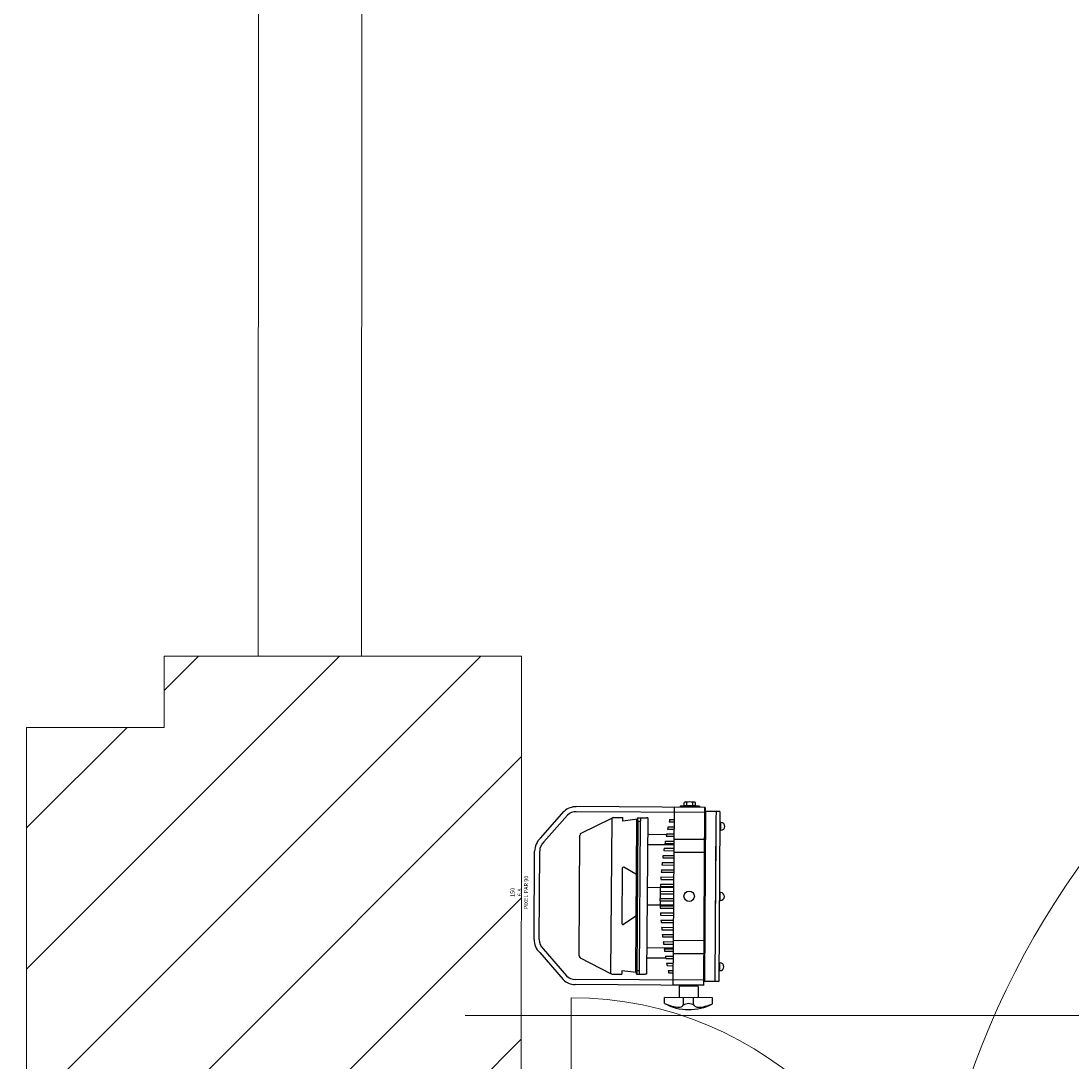
# Model space of a CAD drawing. Units: metres. Extents: x -29.1 to -2.2, y -1.9 to 30.3.
# Drawn here: x -29.1 to -27.8, y 8.2 to 9.5 of the extents above; entities that cross this region are included whole.
import ezdxf
from ezdxf.enums import TextEntityAlignment as Align

# ---------------------------------------------------------------- set-up
doc = ezdxf.new("R2010")
doc.units = ezdxf.units.M
doc.header["$LTSCALE"] = 0.001
doc.header["$MEASUREMENT"] = 0
doc.layers.get('0').update_dxf_attribs({"lineweight": 0})
doc.layers.add('0-PIXEL PAR 90', color=3, linetype='Continuous')
doc.layers.add('Beam', color=252, linetype='Continuous', lineweight=0)
doc.layers.add('RESTAURANT-plan', color=7, linetype='Continuous', lineweight=0)

# ---------------------------------------------------------------- blocks, each defined once
blk = doc.blocks.new('pixel par 90 top')
at = {"layer": '0-PIXEL PAR 90'}
for p, q in [((-0.0552, 0), (0.0552, 0)), ((-0.0716, -0.0072), (-0.1054, -0.0366)), ((-0.067, -0.0115), (-0.1007, -0.0409)), ((-0.0552, -0.0063), (0.0552, -0.0063)), ((0.067, -0.0115), (0.1007, -0.0409)), ((0.0716, -0.0072), (0.1054, -0.0366)), ((-0.1114, -0.2131), (-0.1114, -0.0518)), ((-0.105, -0.2131), (-0.105, -0.0518)), ((0.105, -0.2131), (0.105, -0.0518)), ((0.1114, -0.2131), (0.1114, -0.0518)), ((-0.078, -0.058), (-0.0973, -0.0962)), ((-0.0754, -0.0566), (0.0754, -0.0566)), ((0.078, -0.058), (0.0974, -0.0962)), ((-0.098, -0.0981), (-0.098, -0.1103)), ((0.0974, -0.0962), (-0.0973, -0.0962)), ((0.098, -0.0981), (0.098, -0.1103)), ((-0.0937, -0.1103), (-0.098, -0.1103)), ((-0.096, -0.1284), (-0.0937, -0.1103)), ((-0.0251, -0.1273), (-0.0357, -0.1119)), ((-0.0351, -0.1103), (0.0351, -0.1103)), ((0.0272, -0.1271), (0.0358, -0.1118)), ((0.0937, -0.1103), (0.098, -0.1103)), ((0.096, -0.1284), (0.0937, -0.1103)), ((-0.098, -0.1284), (-0.096, -0.1284)), ((-0.098, -0.1284), (-0.098, -0.1396)), ((0.0943, -0.1288), (-0.098, -0.1288)), ((-0.096, -0.1283), (-0.095, -0.1273)), ((-0.096, -0.1283), (-0.096, -0.1286)), ((0.095, -0.1273), (-0.0959, -0.1273)), ((-0.0955, -0.1288), (-0.0958, -0.1288)), ((-0.0943, -0.1288), (-0.0955, -0.1288)), ((-0.0935, -0.1291), (-0.0935, -0.1321)), ((-0.023, -0.1284), (0.0255, -0.1284)), ((0.0935, -0.1291), (0.0935, -0.1321)), ((0.0943, -0.1288), (0.0955, -0.1288)), ((0.096, -0.1283), (0.095, -0.1273)), ((0.0955, -0.1288), (0.0958, -0.1288)), ((0.096, -0.1283), (0.096, -0.1286)), ((0.098, -0.1284), (0.096, -0.1284)), ((0.098, -0.1284), (0.098, -0.1396)), ((-0.098, -0.1324), (0.0943, -0.1324)), ((-0.098, -0.1413), (-0.098, -0.1396)), ((0.098, -0.1413), (-0.098, -0.1413)), ((-0.0955, -0.1324), (-0.0943, -0.1324)), ((-0.0773, -0.1413), (-0.0773, -0.165)), ((-0.0646, -0.1413), (-0.0646, -0.1747)), ((-0.011, -0.1413), (-0.011, -0.1747)), ((0.011, -0.1413), (0.011, -0.1747)), ((0.0646, -0.1413), (0.0646, -0.1747)), ((0.0773, -0.1413), (0.0773, -0.165)), ((0.098, -0.1324), (0.0943, -0.1324)), ((0.098, -0.1413), (0.098, -0.1396)), ((-0.015, -0.1578), (-0.015, -0.1747)), ((-0.012, -0.1576), (-0.012, -0.1747)), ((-0.006, -0.1577), (-0.011, -0.1577)), ((-0.006, -0.1576), (-0.003, -0.1576)), ((-0.006, -0.1576), (-0.006, -0.1747)), ((-0.003, -0.1576), (-0.003, -0.1747)), ((0.003, -0.1577), (-0.003, -0.1577)), ((0.003, -0.1576), (0.003, -0.1747)), ((0.006, -0.1576), (0.003, -0.1576)), ((0.006, -0.1576), (0.006, -0.1747)), ((0.011, -0.1577), (0.006, -0.1577)), ((0.012, -0.1576), (0.012, -0.1747)), ((0.015, -0.1578), (0.015, -0.1747)), ((-0.1344, -0.164), (-0.1268, -0.164)), ((-0.1268, -0.224), (-0.1268, -0.164)), ((-0.096, -0.1688), (-0.096, -0.1747)), ((-0.093, -0.1681), (-0.093, -0.1747)), ((-0.087, -0.1668), (-0.087, -0.1747)), ((-0.084, -0.1662), (-0.084, -0.1747)), ((-0.078, -0.1651), (-0.078, -0.1747)), ((-0.075, -0.1646), (-0.075, -0.1747)), ((-0.069, -0.1635), (-0.069, -0.1747)), ((-0.066, -0.1631), (-0.066, -0.1747)), ((-0.06, -0.1621), (-0.06, -0.1747)), ((-0.057, -0.1617), (-0.057, -0.1747)), ((-0.051, -0.1609), (-0.051, -0.1747)), ((-0.048, -0.1606), (-0.048, -0.1747)), ((-0.042, -0.1599), (-0.042, -0.1747)), ((-0.039, -0.1596), (-0.039, -0.1747)), ((-0.033, -0.159), (-0.033, -0.1747)), ((-0.03, -0.1588), (-0.03, -0.1747)), ((-0.024, -0.1583), (-0.024, -0.1747)), ((-0.021, -0.1581), (-0.021, -0.1747)), ((0.021, -0.1581), (0.021, -0.1747)), ((0.024, -0.1583), (0.024, -0.1747)), ((0.03, -0.1588), (0.03, -0.1747)), ((0.033, -0.159), (0.033, -0.1747)), ((0.039, -0.1596), (0.039, -0.1747)), ((0.042, -0.1599), (0.042, -0.1747)), ((0.048, -0.1606), (0.048, -0.1747)), ((0.051, -0.1609), (0.051, -0.1747)), ((0.057, -0.1617), (0.057, -0.1747)), ((0.06, -0.1621), (0.06, -0.1747)), ((0.066, -0.1631), (0.066, -0.1747)), ((0.069, -0.1635), (0.069, -0.1747)), ((0.075, -0.1646), (0.075, -0.1747)), ((0.078, -0.1651), (0.078, -0.1747)), ((0.084, -0.1662), (0.084, -0.1747)), ((0.087, -0.1668), (0.087, -0.1747)), ((0.093, -0.1681), (0.093, -0.1747)), ((0.096, -0.1688), (0.096, -0.1747)), ((-0.1128, -0.182), (-0.1268, -0.182)), ((-0.1128, -0.206), (-0.1128, -0.182)), ((-0.1113, -0.2128), (-0.1114, -0.1747)), ((-0.1114, -0.1747), (0.1114, -0.1747)), ((-0.1114, -0.206), (-0.1114, -0.182)), ((-0.0716, -0.1748), (-0.0716, -0.2129)), ((-0.0552, -0.1748), (-0.0552, -0.2129)), ((0.0552, -0.1748), (0.0552, -0.2129)), ((0.0716, -0.1748), (0.0716, -0.2129)), ((0.1113, -0.2128), (0.1114, -0.1747)), ((0.1128, -0.1819), (0.1114, -0.1819)), ((0.1128, -0.2059), (0.1128, -0.1819)), ((-0.1344, -0.1878), (-0.1268, -0.1878)), ((-0.1344, -0.2003), (-0.1268, -0.2003)), ((-0.1128, -0.206), (-0.1268, -0.206)), ((0.1128, -0.2059), (0.1114, -0.2059)), ((-0.1114, -0.2131), (-0.105, -0.2131)), ((-0.1113, -0.2128), (0.1113, -0.2128)), ((-0.1065, -0.2318), (-0.1065, -0.2138)), ((-0.099, -0.2129), (-0.099, -0.2128)), ((0.1114, -0.2131), (0.105, -0.2131)), ((0.1065, -0.2318), (0.1065, -0.2138)), ((-0.1344, -0.224), (-0.1268, -0.224)), ((0.0971, -0.2268), (-0.1065, -0.2268)), ((0.0971, -0.2318), (-0.1065, -0.2318)), ((0.0971, -0.2268), (-0.0088, -0.2268)), ((0.1065, -0.2268), (0.0971, -0.2268)), ((0.1065, -0.2268), (0.0971, -0.2268)), ((0.1065, -0.2318), (0.0971, -0.2318))]:
    blk.add_line(p, q, dxfattribs=at)
at = {"layer": '0-PIXEL PAR 90', "color": 0, "linetype": 'Continuous'}
for p, q in [((0.1128, -0.1997), (0.1128, -0.1882)), ((0.1128, -0.1882), (0.1133, -0.1882)), ((0.1133, -0.2012), (0.1133, -0.1867)), ((0.1133, -0.1867), (0.1175, -0.1867)), ((0.1133, -0.1882), (0.1133, -0.1867)), ((0.1133, -0.1903), (0.1175, -0.1903)), ((0.1181, -0.1994), (0.1181, -0.1885)), ((0.1128, -0.1997), (0.1133, -0.1997)), ((0.1133, -0.1976), (0.1175, -0.1976)), ((0.1133, -0.1997), (0.1133, -0.2012)), ((0.1133, -0.2012), (0.1175, -0.2012)), ((-0.0928, -0.2328), (-0.0928, -0.2331)), ((-0.0928, -0.2328), (-0.083, -0.2328)), ((-0.0904, -0.2318), (-0.0904, -0.2328)), ((-0.0854, -0.2318), (-0.0854, -0.2328)), ((-0.083, -0.2328), (-0.083, -0.2331)), ((-0.0049, -0.2328), (-0.0049, -0.2331)), ((-0.0049, -0.2328), (0.0049, -0.2328)), ((-0.0025, -0.2318), (-0.0025, -0.2328)), ((0.0025, -0.2318), (0.0025, -0.2328)), ((0.0049, -0.2328), (0.0049, -0.2331)), ((0.083, -0.2328), (0.083, -0.2331)), ((0.083, -0.2328), (0.0928, -0.2328)), ((0.0854, -0.2318), (0.0854, -0.2328)), ((0.0904, -0.2318), (0.0904, -0.2328)), ((0.0928, -0.2328), (0.0928, -0.2331))]:
    blk.add_line(p, q, dxfattribs=at)
at = {"layer": '0-PIXEL PAR 90', "ltscale": 10}
blk.add_line((0.1065, -0.2138), (-0.1065, -0.2138), dxfattribs=at)
at = {"layer": '0-PIXEL PAR 90'}
blk.add_circle((0, -0.1939), 0.0065, dxfattribs=at)
for centre, radius, start, end in [((-0.0552, -0.0223), 0.0223, 90, 137.198), ((0.0552, -0.0223), 0.0223, 42.802, 90), ((-0.0552, -0.0223), 0.016, 90, 137.198), ((0.0552, -0.0223), 0.016, 42.802, 90), ((-0.089, -0.0518), 0.0223, 137.198, 180), ((0.089, -0.0518), 0.0223, 0, 42.802), ((-0.089, -0.0518), 0.016, 137.198, 180), ((0.089, -0.0518), 0.016, 0, 42.802), ((-0.0754, -0.0596), 0.003, 90, 148.7816), ((0.0754, -0.0596), 0.003, 31.2184, 90), ((-0.095, -0.0981), 0.003, 141.5741, 180), ((0.095, -0.0981), 0.003, 0, 38.4259), ((-0.0349, -0.1113), 0.001, 84.7478, 216.7761), ((0.0349, -0.1113), 0.001, 332.2607, 104.271), ((-0.0958, -0.1286), 0.0002, 180, 270), ((-0.0938, -0.1291), 0.0003, 0, 90), ((-0.023, -0.1259), 0.0025, 214.6368, 270), ((0.025, -0.1259), 0.0025, 281.467, 332.2607), ((0.0938, -0.1291), 0.0003, 90, 180), ((0.0958, -0.1286), 0.0002, 270, 0), ((-0.0938, -0.1321), 0.0003, 270, 0), ((0.0938, -0.1321), 0.0003, 180, 270), ((0.0088, -0.6379), 0.4807, 92.4828, 92.8407), ((-0.0088, -0.6379), 0.4807, 87.1593, 87.5172), ((-0.0781, -0.194), 0.0638, 151.9275, 208.0725), ((-0.0935, -0.1838), 0.0454, 154.2281, 178.6051), ((0.0088, -0.6379), 0.4807, 102.2282, 102.5943), ((0.0088, -0.6379), 0.4807, 101.1329, 101.4975), ((0.0088, -0.6379), 0.4807, 100.0417, 100.405), ((0.0088, -0.6379), 0.4807, 98.9541, 99.3162), ((0.0088, -0.6379), 0.4807, 97.8698, 98.2309), ((0.0088, -0.6379), 0.4807, 96.7883, 97.1485), ((0.0088, -0.6379), 0.4807, 95.7093, 96.0687), ((0.0088, -0.6379), 0.4807, 94.6323, 94.9911), ((0.0088, -0.6379), 0.4807, 93.5569, 93.9152), ((-0.0088, -0.6379), 0.4807, 86.0848, 86.4431), ((-0.0088, -0.6379), 0.4807, 85.0089, 85.3677), ((-0.0088, -0.6379), 0.4807, 83.9313, 84.2907), ((-0.0088, -0.6379), 0.4807, 82.8515, 83.2117), ((-0.0088, -0.6379), 0.4807, 81.7691, 82.1302), ((-0.0088, -0.6379), 0.4807, 80.6838, 81.0459), ((-0.0088, -0.6379), 0.4807, 79.595, 79.9583), ((-0.0088, -0.6379), 0.4807, 78.5025, 78.8671), ((-0.0088, -0.6379), 0.4807, 77.4057, 77.7718), ((-0.133, -0.1827), 0.00583, 180, 199.984), ((-0.1337, -0.1829), 0.00514, 199.984, 221.2812), ((-0.1341, -0.1833), 0.00459, 221.2812, 244.742), ((-0.1469, -0.194), 0.0125, 327.1699, 32.8301), ((-0.1344, -0.1838), 0.00397, 244.742, 270), ((-0.133, -0.2054), 0.00583, 160.016, 180), ((-0.0935, -0.2043), 0.0454, 181.3949, 205.7719), ((-0.1337, -0.2052), 0.00514, 138.7188, 160.016), ((-0.1341, -0.2048), 0.00459, 115.258, 138.7188), ((-0.1344, -0.2042), 0.00397, 90, 115.258), ((-0.0879, -0.2331), 0.00492, 180, 0), ((0, -0.2331), 0.00492, 180, 0), ((0.0879, -0.2331), 0.00492, 180, 0)]:
    blk.add_arc(centre, radius, start, end, dxfattribs=at)
at = {"layer": '0-PIXEL PAR 90', "color": 0, "linetype": 'Continuous'}
for centre, radius, start, end in [((0.1147, -0.1885), 0.00335, 327.1328, 32.8672), ((0.1055, -0.1939), 0.0126, 343.2214, 16.7786), ((0.1147, -0.1994), 0.00335, 327.1328, 32.8672)]:
    blk.add_arc(centre, radius, start, end, dxfattribs=at)
at = {"color": 7}
for tag, flags, p in [('PUISSANCE (WATTS)', 8, (0.0035, 0.0274)), ('QUANTITE', 9, (0.0035, 0.0362)), ('POIDS (KG)', 8, (0.0035, 0.0183)), ('TYPE', 8, (0.0035, 0.0104))]:
    blk.add_attdef(tag, text='', height=0.00509, dxfattribs=dict(at, flags=flags)).set_placement(p, align=Align.MIDDLE_CENTER)
blk = doc.blocks.new('PIXEL PAR 90-Top')
at = {"layer": '0-PIXEL PAR 90', "lineweight": 0}
ref = blk.add_blockref('pixel par 90 top', (0, 0), dxfattribs=at)
ref.add_attrib('TYPE', 'PIXEL PAR 90', dxfattribs={"layer": '0', "color": 7, "height": 0.005087}).set_placement((0.0035, 0.0104), align=Align.MIDDLE_CENTER)
ref.add_attrib('POIDS (KG)', '6.8', dxfattribs={"layer": '0', "color": 7, "height": 0.00509}).set_placement((0.0035, 0.0183), align=Align.MIDDLE_CENTER)
ref.add_attrib('PUISSANCE (WATTS)', '150', dxfattribs={"layer": '0', "color": 7, "height": 0.00509}).set_placement((0.0035, 0.0274), align=Align.MIDDLE_CENTER)

msp = doc.modelspace()

# ---------------------------------------------------------------- hatches: boundary and pattern name
at = {"layer": 'Beam'}
h = msp.add_hatch(dxfattribs=at)
h.set_pattern_fill('ANSI31', color=256, scale=5.020387)
h.set_pattern_definition([(45, (53290.8381, -40059.03307), (-0.08839776603, 0.08839776603), [])])
h.paths.add_polyline_path([(-28.4848, 29.3907), (-28.8345, 29.3907), (-28.8839, 29.3907), (-29.1046, 29.3907), (-29.1046, 28.8252), (-29.0143, 28.8252), (-29.0143, 28.735), (-28.4856, 28.735), (-28.4856, 28.936)])
h.paths.add_polyline_path([(-12.6275, 30.1276), (-8.1554, 30.1276), (-8.1554, 23.7466), (-7.9554, 23.7466), (-7.9554, 30.3276), (-12.8276, 30.3276), (-12.8276, 28.936), (-28.4848, 28.936), (-28.4848, 28.736), (-15.3418, 28.736), (-15.3418, 28.7363), (-15.2418, 28.7363), (-12.6275, 28.736)])
h.paths.add_polyline_path([(-28.6844, 28.735), (-28.8138, 28.735), (-28.8146, 24.6306), (-28.6844, 24.6306)])
h.paths.add_polyline_path([(-28.4838, 24.6306), (-28.9329, 24.6306), (-28.9329, 24.5411), (-29.112, 24.5412), (-29.112, 22.125), (-28.4838, 22.1249)])
h.paths.add_polyline_path([(-28.4831, 14.0023), (-28.9329, 14.0023), (-28.9329, 13.9121), (-29.1029, 13.9121), (-29.1029, 12.8911), (-28.9329, 12.8911), (-28.9329, 12.8015), (-28.4831, 12.8015)])
h.paths.add_polyline_path([(-28.4856, 7.9552), (-28.4856, 7.9552), (-28.4856, 7.7552), (-28.4229, 7.7552), (-28.4229, 7.9552), (-28.4856, 7.9552), (-28.4857, 7.7552), (-28.4856, 7.7552), (-28.4856, 7.9552), (-28.4852, 8.7054), (-28.9329, 8.7054), (-28.9329, 8.6159), (-29.105, 8.6159), (-29.105, 7.4701), (-28.9329, 7.4701), (-28.9329, 7.3798), (-28.4859, 7.3798)])
h.paths.add_polyline_path([(-24.513, 7.9552), (-28.4856, 7.9552), (-28.4856, 7.7552), (-24.713, 7.7552), (-24.713, 5.4739), (-24.513, 5.4739)])
h.paths.add_polyline_path([(-26.9387, 7.8352), (-28.4229, 7.8352), (-28.4229, 7.8752), (-26.9387, 7.8752)], flags=16)
h.paths.add_polyline_path([(-3.8176, 8.2265), (-4.0176, 8.2265), (-4.0176, 5.6739), (-12.6318, 5.6739), (-12.6319, 5.8177), (-12.8342, 5.8177), (-12.8342, 5.4739), (-3.8176, 5.4739)])
h.paths.add_polyline_path([(-12.713, 7.852), (-12.753, 7.852), (-12.753, 5.8177), (-12.713, 5.8177)], flags=17)
h.paths.add_polyline_path([(-12.3345, 8.3466), (-12.8342, 8.3466), (-12.8342, 8.2558), (-12.8329, 8.2558), (-12.8329, 8.236), (-12.8338, 7.9758), (-12.8329, 7.9758), (-12.8329, 7.9554), (-12.8342, 7.852), (-12.6328, 7.852), (-12.6329, 8.1465), (-12.3345, 8.1465)])
h.paths.add_polyline_path([(-7.9558, 8.3466), (-11.2289, 8.3466), (-11.2289, 8.1465), (-7.9558, 8.1465)])

# ---------------------------------------------------------------- linework, layer by layer
msp.add_line((-28.5556, 8.2551, -4.3439), (-2.2195, 8.2551, -4.3439), dxfattribs=at)
at = {"layer": 'RESTAURANT-plan', "lineweight": 0}
for p, q in [((-28.8152, 8.7054, -4.3439), (-28.8131, 12.8014, -4.3439)), ((-28.6857, 8.7054, -4.3439), (-28.6829, 12.8014, -4.3439))]:
    msp.add_line(p, q, dxfattribs=at)
at = {"layer": 'RESTAURANT-plan', "color": 254, "true_color": 0xdfdfdf}
msp.add_line((-28.4229, 8.2775, -4.3439), (-28.4229, 7.8352, -4.3439), dxfattribs=at)
at = {"layer": 'RESTAURANT-plan', "lineweight": 0}
msp.add_lwpolyline([(-28.9329, 8.7054), (-28.9329, 8.6159), (-29.105, 8.6159), (-29.105, 7.4701), (-28.9329, 7.4701), (-28.9329, 7.3798), (-28.4859, 7.3798), (-28.4852, 8.7054), (-28.9329, 8.7054)], dxfattribs=at)
at = {"layer": 'RESTAURANT-plan', "color": 254, "true_color": 0xdfdfdf}
for points in [[(-26.9387, 8.8786, -4.3439), (-27.5145, 8.8786, -4.3439), (-27.981, 8.411, -4.3439), (-27.981, 7.8352, -4.3439)], [(-28.4229, 8.2775, -4.3439), (-28.1788, 8.2775, -4.3439), (-27.981, 8.0793, -4.3439), (-27.981, 7.8352, -4.3439)]]:
    msp.add_open_spline(points, degree=3, dxfattribs=at)

# ---------------------------------------------------------------- block references
at = {"rotation": 89.62288411405626}
msp.add_blockref('PIXEL PAR 90-Top', (-28.4691, 8.4058), dxfattribs=at)

doc.saveas('drawing.dxf')
